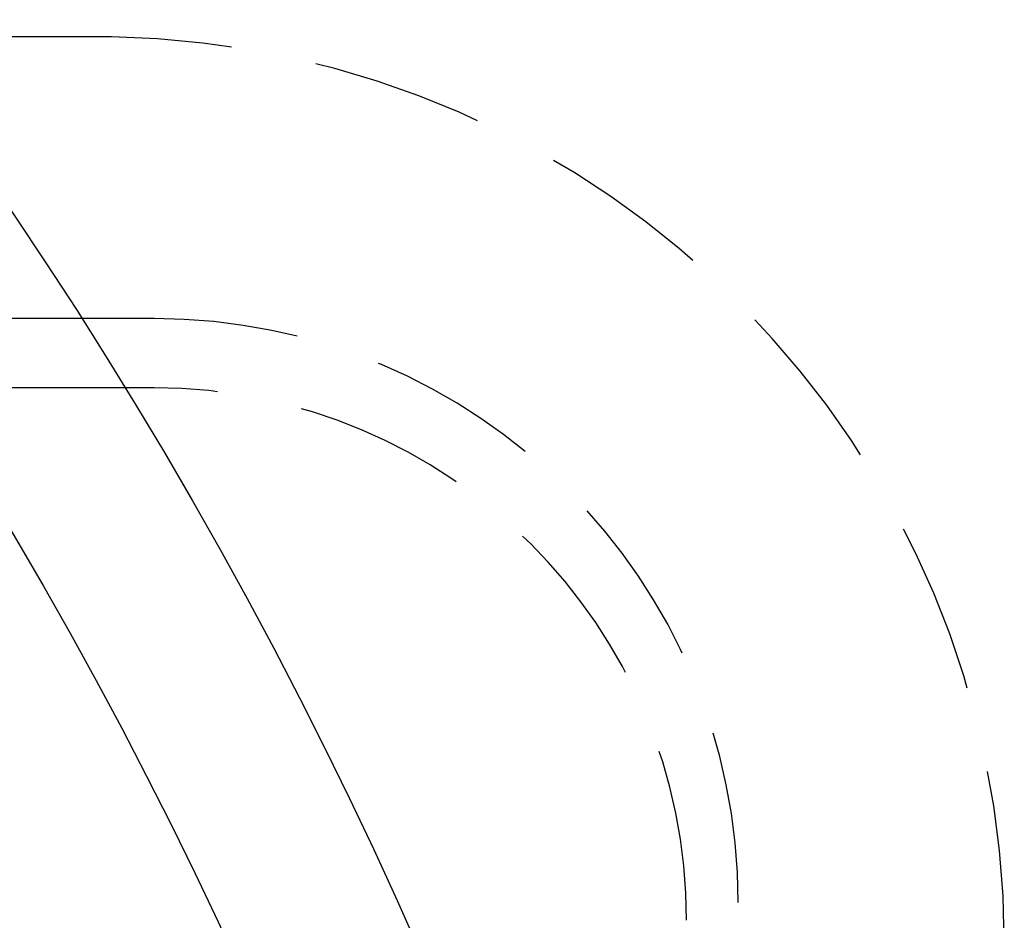
# Model space of a CAD drawing. Extents: x -135 to 657, y -489 to 120.
# Drawn here: x 112 to 141, y -299 to -273 of the extents above; entities that cross this region are included whole.
import ezdxf

# ---------------------------------------------------------------- set-up
doc = ezdxf.new("R2010")
doc.units = 0
doc.header["$LTSCALE"] = 20
doc.linetypes.add('AUSGEZOGEN', pattern=[0])
doc.linetypes.add('VERDECKT', pattern=[0.375, 0.25, -0.125])
doc.layers.get('0').update_dxf_attribs({"linetype": 'AUSGEZOGEN'})
doc.layers.add('STEMPEL', color=3, linetype='AUSGEZOGEN')

# ---------------------------------------------------------------- blocks, each defined once
blk = doc.blocks.new('A$C4CFF391E')
at = {"color": 1, "linetype": 'VERDECKT'}
for p, q in [((114.75, 80.7), (-48.75, 80.7)), ((116, 72.5), (-50, 72.5)), ((116, 70.48278), (-50, 70.48278)), ((133, -55.5), (133, 55.5))]:
    blk.add_line(p, q, dxfattribs=at)
at = {"color": 3, "linetype": 'AUSGEZOGEN'}
for radius in [135, 130]:
    blk.add_circle((0, 0), radius, dxfattribs=at)
at = {"color": 1, "linetype": 'VERDECKT'}
for centre, radius, start, end in [((114.31922, 54.27263), 26.43088, 0.157445, 89.06613), ((116, 55.5), 17, 0, 90), ((116, 54.98278), 15.5, 0, 90)]:
    blk.add_arc(centre, radius, start, end, dxfattribs=at)

msp = doc.modelspace()

# ---------------------------------------------------------------- block references
at = {"layer": 'STEMPEL'}
msp.add_blockref('A$C4CFF391E', (0, -354.2), dxfattribs=at)

doc.saveas('drawing.dxf')
